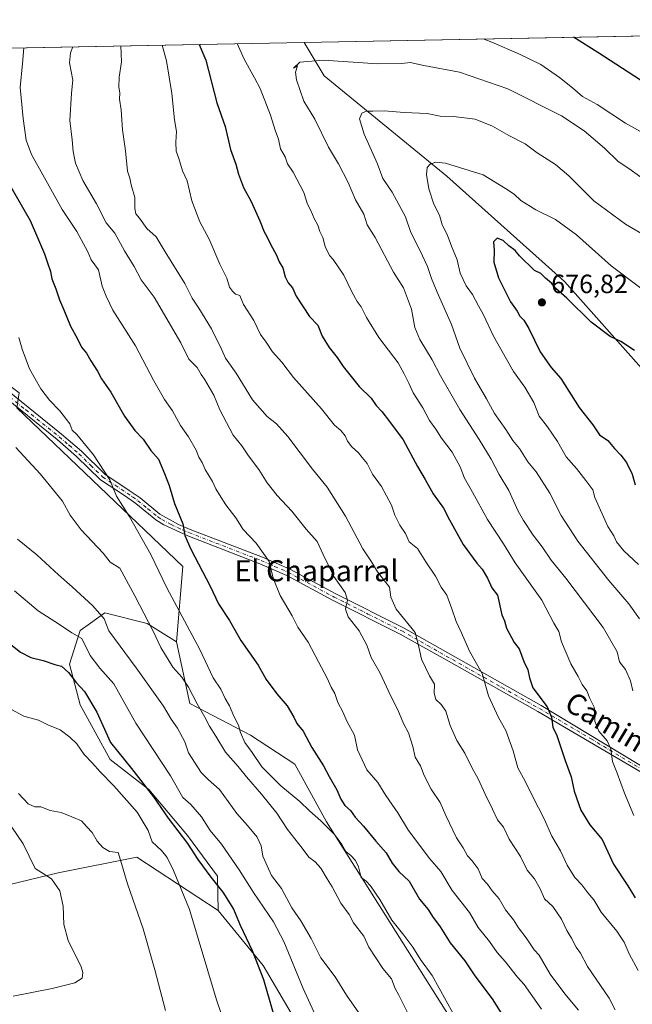
# Model space of a CAD drawing. Units: metres. Extents: x 631370 to 634828, y 4727367 to 4729746.
# Drawn here: x 634228 to 634461, y 4729372 to 4729746 of the extents above; entities that cross this region are included whole.
import ezdxf
from ezdxf.enums import TextEntityAlignment as Align

# ---------------------------------------------------------------- set-up
doc = ezdxf.new("R2010")
doc.units = ezdxf.units.M
doc.header["$MEASUREMENT"] = 0
doc.linetypes.add('DGN Style 4', pattern=[2.6384748266838614, 1.318413404963828, -0.6592067024819142, 0.001648016756204785, -0.6592067024819142])
for name, color, linetype, lineweight in [('Arbolado forestal CxS', 92, 'Continuous', 0), ('Camino Cxs', 7, 'Continuous', 0), ('Camino eje', 30, 'DGN Style 4', 13), ('Comarca CxS', 21, 'Continuous', 0), ('Comunidad Autónoma CxS', 142, 'Continuous', 0), ('Cultivos herbáceos CxS', 92, 'Continuous', 0), ('Curva de nivel maestra', 30, 'Continuous', 30), ('Curva de nivel normal', 30, 'Continuous', 0), ('Municipio CxS', 4, 'Continuous', 0), ('Núcleo urbano CxS', 7, 'Continuous', 0), ('Provincia CxS', 1, 'Continuous', 0), ('Punto de cota en terreno', 7, 'Continuous', 0), ('Rótulo de punto de cota en terreno', 7, 'Continuous', 0), ('Texto cartográfico', 7, 'Continuous', 0)]:
    doc.layers.add(name, color=color, linetype=linetype, lineweight=lineweight)
doc.styles.add('Style-Arial', font='txt')

# ---------------------------------------------------------------- blocks, each defined once
blk = doc.blocks.new('*U11')
at = {"layer": 'Arbolado forestal CxS', "color": 92, "linetype": 'Continuous', "lineweight": 0}
blk.add_polyline3d([(634338.9669000005, 4729354.743899999, 601.9419000000053), (634320.2821000004, 4729386.6577, 600.3938000000053), (634303.1665000003, 4729407.5865, 597.4208000000071), (634302.9469, 4729420.662500001, 601.1570999999967), (634291.5581, 4729436.077500001, 600.7566999999982), (634276.8202999998, 4729453.5033, 599.8671999999933), (634262.0824999996, 4729464.897299999, 598.2344000000012), (634250.6947, 4729485.6731, 598.011599999998), (634246.6750999996, 4729501.088099999, 601.1505000000034), (634250.6952999998, 4729513.822699999, 605.8525999999983), (634254.6678999999, 4729516.6613, 607.8907000000036), (634260.0745000001, 4729520.524499999, 610.1860000000015), (634276.1513, 4729516.503500001, 614.3712999999989), (634287.2834999999, 4729509.554300001, 617.1361000000034), (634292.3409000002, 4729486.196699999, 613.4189999999944), (634315.5129000006, 4729474.123500001, 620.3080000000045), (634332.3066999996, 4729463.147500001, 621.9398999999976), (634344.3092999998, 4729441.247500001, 620.5893000000069), (634415.5987, 4729328.3343, 617.1129999999976)], dxfattribs=at)
blk = doc.blocks.new('5PATER')
at = {"layer": 'Núcleo urbano CxS', "linetype": 'Continuous', "lineweight": 0}
h = blk.add_hatch(color=51, dxfattribs=at)
edge = h.paths.add_edge_path()
edge.add_ellipse((0, 0), major_axis=(-0.1095731443231308, -0.1110710700762829), ratio=0.9994222409660322, start_angle=0, end_angle=360)

msp = doc.modelspace()

# ---------------------------------------------------------------- linework, layer by layer
at = {"layer": 'Arbolado forestal CxS', "color": 92, "linetype": 'Continuous', "lineweight": 0, "extrusion": (0.1210771929866137, 0.00233182022080959, 0.9926403557950585), "elevation": 88484.84678665923, "flags": 128}
msp.add_lwpolyline([(4716645.835811975, -719873.6347555324), (4716645.835811975, -720104.2811787601)], dxfattribs=at)
at = {"layer": 'Arbolado forestal CxS', "color": 92, "linetype": 'Continuous', "lineweight": 0, "extrusion": (-0.2562628234185862, -0.004935365967716153, 0.9665945414165649), "elevation": -185264.4336182798, "flags": 128}
msp.add_lwpolyline([(-4716645.802531644, 700964.5731226032), (-4716645.802531644, 701231.0758274945)], dxfattribs=at)
at = {"layer": 'Arbolado forestal CxS', "color": 92, "linetype": 'Continuous', "lineweight": 0, "extrusion": (-0.2470829001428018, -0.1650903708256115, 0.954827319423614), "elevation": -936928.7692654568, "flags": 128}
msp.add_lwpolyline([(-3580205.273766296, 3012580.093516596), (-3580120.226467171, 3012600.038245655), (-3580097.758509794, 3012581.265944146)], dxfattribs=at)
msp.add_lwpolyline([(-3580205.273766296, 3012580.093516596), (-3580120.226467171, 3012600.038245655), (-3580097.758509794, 3012581.265944146)], dxfattribs=at)
at = {"layer": 'Arbolado forestal CxS', "color": 92, "linetype": 'Continuous', "lineweight": 0}
for points in [[(634466.0948999999, 4729611.195499999, 675.6364999999934), (634434.7153000003, 4729646.395300001, 673.6091000000015), (634390.0239000004, 4729686.351500001, 670.5728999999993), (634343.4294999996, 4729724.4055, 660.5807000000059), (634335.8052000003, 4729737.118799999, 657.1880999999995), (634564.7117, 4729741.5273, 629.256899999993)], [(634415.5987, 4729328.3343, 617.1129999999976), (634344.3092999998, 4729441.247500001, 620.5893000000069), (634332.3066999996, 4729463.147500001, 621.9398999999976), (634315.5129000006, 4729474.123500001, 620.3080000000045), (634292.3409000002, 4729486.196699999, 613.4189999999944), (634287.2834999999, 4729509.554300001, 617.1361000000034), (634289.7049000004, 4729538.1939, 622.7145000000019), (634226.6217, 4729598.3289, 616.7877000000008), (634227.5729, 4729604.036900001, 617.7856999999931), (634211.4770999998, 4729616.0887, 615.5938000000025), (634181.9304999998, 4729643.993899999, 610.0271999999968), (634149.5998999998, 4729669.6801, 603.295299999998), (634078.2528999997, 4729732.158600001, 588.8806999999942), (634335.8052000003, 4729737.118799999, 657.1880999999995), (634343.4294999996, 4729724.4055, 660.5807000000059), (634390.0239000004, 4729686.351500001, 670.5728999999993), (634434.7153000003, 4729646.395300001, 673.6091000000015), (634466.0948999999, 4729611.195499999, 675.6364999999934)], [(634335.8052000003, 4729737.118899999, 657.1880999999995), (634343.4294999996, 4729724.4055, 660.5807000000059), (634390.0239000004, 4729686.351500001, 670.5728999999993), (634434.7153000003, 4729646.395300001, 673.6091000000015), (634466.0948999999, 4729611.195499999, 675.6364999999934), (634493.7363, 4729576.730699999, 677.8065999999963)], [(634226.6217, 4729598.3289, 616.7877000000008), (634289.7049000004, 4729538.1939, 622.7145000000019), (634287.2834999999, 4729509.554300001, 617.1361000000034), (634276.1513, 4729516.503500001, 614.3712999999989), (634260.0745000001, 4729520.524499999, 610.1860000000015), (634254.6678999999, 4729516.6613, 607.8907000000036), (634250.6952999998, 4729513.822699999, 605.8525999999983), (634246.6750999996, 4729501.088099999, 601.1505000000034), (634250.6947, 4729485.6731, 598.011599999998), (634262.0824999996, 4729464.897299999, 598.2344000000012), (634276.8202999998, 4729453.5033, 599.8671999999933), (634291.5581, 4729436.077500001, 600.7566999999982), (634302.9469, 4729420.662500001, 601.1570999999967), (634303.1665000003, 4729407.5865, 597.4208000000071), (634272.2918999996, 4729427.869700001, 591.3267999999953), (634242.3086999999, 4729421.858300001, 586.1714999999967), (634201.8863000004, 4729412.187899999, 578.6180000000022)], [(634287.2834999999, 4729509.554300001, 617.1361000000034), (634276.1513, 4729516.503500001, 614.3712999999989), (634260.0745000001, 4729520.524499999, 610.1860000000015), (634254.6678999999, 4729516.6613, 607.8907000000036), (634250.6952999998, 4729513.822699999, 605.8525999999983), (634246.6750999996, 4729501.088099999, 601.1505000000034), (634250.6947, 4729485.6731, 598.011599999998), (634262.0824999996, 4729464.897299999, 598.2344000000012), (634276.8202999998, 4729453.5033, 599.8671999999933), (634291.5581, 4729436.077500001, 600.7566999999982), (634302.9469, 4729420.662500001, 601.1570999999967), (634303.1665000003, 4729407.5865, 597.4208000000071)], [(634287.2834999999, 4729509.554300001, 617.1361000000034), (634276.1513, 4729516.503500001, 614.3712999999989), (634260.0745000001, 4729520.524499999, 610.1860000000015), (634254.6678999999, 4729516.6613, 607.8907000000036), (634250.6952999998, 4729513.822699999, 605.8525999999983), (634246.6750999996, 4729501.088099999, 601.1505000000034), (634250.6947, 4729485.6731, 598.011599999998), (634262.0824999996, 4729464.897299999, 598.2344000000012), (634276.8202999998, 4729453.5033, 599.8671999999933), (634291.5581, 4729436.077500001, 600.7566999999982), (634302.9469, 4729420.662500001, 601.1570999999967), (634303.1665000003, 4729407.5865, 597.4208000000071)], [(634287.2834999999, 4729509.554300001, 617.1361000000034), (634292.3409000002, 4729486.196699999, 613.4189999999944), (634315.5129000006, 4729474.123500001, 620.3080000000045), (634332.3066999996, 4729463.147500001, 621.9398999999976), (634344.3092999998, 4729441.247500001, 620.5893000000069), (634415.5987, 4729328.3343, 617.1129999999976), (634423.9886999996, 4729332.278100001, 620.0117000000029), (634456.0739000002, 4729343.305500001, 633.4464000000007), (634488.4332999998, 4729358.096899999, 644.4640000000073), (634502.4722999996, 4729358.0965, 648.8671999999933), (634529.2259000001, 4729337.6635, 651.0130000000064), (634530.8119000001, 4729325.641899999, 650.5522999999957), (634515.2024999997, 4729315.6939, 649.6438000000053), (634497.5915000001, 4729309.503500001, 646.4326000000001), (634486.8731000006, 4729282.5441, 643.0179999999964), (634493.1174999997, 4729262.393100001, 648.819399999993), (634508.0412999997, 4729250.096100001, 654.4516000000004), (634541.3284999998, 4729239.5667, 664.3395000000019), (634551.6961000003, 4729231.5919, 665.2994999999937), (634551.9228999997, 4729231.0371, 665.312699999995)], [(634287.2834999999, 4729509.554300001, 617.1361000000034), (634292.3409000002, 4729486.196699999, 613.4189999999944), (634315.5129000006, 4729474.123500001, 620.3080000000045), (634332.3066999996, 4729463.147500001, 621.9398999999976), (634344.3092999998, 4729441.247500001, 620.5893000000069), (634415.5987, 4729328.3343, 617.1129999999976), (634423.9886999996, 4729332.278100001, 620.0117000000029), (634456.0739000002, 4729343.305500001, 633.4464000000007), (634488.4332999998, 4729358.096899999, 644.4640000000073), (634502.4722999996, 4729358.0965, 648.8671999999933), (634529.2259000001, 4729337.6635, 651.0130000000064), (634530.8119000001, 4729325.641899999, 650.5522999999957), (634515.2024999997, 4729315.6939, 649.6438000000053), (634497.5915000001, 4729309.503500001, 646.4326000000001), (634486.8731000006, 4729282.5441, 643.0179999999964), (634493.1174999997, 4729262.393100001, 648.819399999993), (634508.0412999997, 4729250.096100001, 654.4516000000004), (634541.3284999998, 4729239.5667, 664.3395000000019), (634551.6961000003, 4729231.5919, 665.2994999999937), (634551.9228999997, 4729231.0371, 665.312699999995)], [(634303.1665000003, 4729407.5865, 597.4208000000071), (634272.2918999996, 4729427.869700001, 591.3267999999953), (634242.3086999999, 4729421.858300001, 586.1714999999967), (634201.8863000004, 4729412.187899999, 578.6180000000022)], [(634373.6392999999, 4729098.5101, 610.3073000000004), (634374.9420999996, 4729097.2751, 610.4467000000004), (634397.2461000001, 4729086.172900001, 610.9628999999986), (634419.0630999999, 4729085.1325, 612.0388999999996), (634446.0503000002, 4729093.146299999, 614.0467999999964), (634458.9215000002, 4729101.730900001, 618.0715000000055), (634429.0966999996, 4729113.9791, 612.0228999999963), (634407.4358999999, 4729133.922300001, 607.6790000000037), (634390.2753, 4729156.4561, 605.4103999999934), (634379.2150999998, 4729200.2597, 607.608699999997), (634371.6032999996, 4729224.183300001, 609.0366000000067), (634350.0686999997, 4729294.719500001, 605.4103000000032), (634338.9669000005, 4729354.743899999, 601.9419000000053), (634320.2821000004, 4729386.6577, 600.3938000000053), (634303.1665000003, 4729407.5865, 597.4208000000071)]]:
    msp.add_polyline3d(points, dxfattribs=at)
at = {"layer": 'Camino Cxs', "color": 7, "linetype": 'Continuous', "lineweight": 0}
for points in [[(634463.8501000004, 4729460.100099999, 660.6915000000008), (634424.5601000005, 4729483.0801, 653.8935999999958), (634391.7801000001, 4729501.530099999, 648.3074999999953), (634372.3201000001, 4729512.520099999, 643.1751999999979), (634346.6401000004, 4729525.370100001, 637.8233999999939), (634329.2001, 4729534.7601, 633.6714999999967), (634318.9901000002, 4729539.200099999, 631.4698000000062), (634291.5800999999, 4729549.780099999, 628.1447000000044), (634282.4901000002, 4729553.9801, 628.1916000000056), (634279.5201000003, 4729555.850099999, 626.5292999999947), (634271.8701, 4729562.0801, 623.8374999999943), (634267.9001000002, 4729564.840100001, 622.8231999999989), (634258.4801000003, 4729571.0801, 623.0206999999937), (634249.3901000004, 4729579.9301, 621.6689999999944), (634241.9301000005, 4729586.380100001, 621.2063999999956), (634208.6700999998, 4729613.1801, 615.1616999999969)], [(634463.8501000004, 4729460.100099999, 660.6915000000008), (634424.5601000005, 4729483.0801, 653.8935999999958), (634391.7801000001, 4729501.530099999, 648.3074999999953), (634372.3201000001, 4729512.520099999, 643.1751999999979), (634346.6401000004, 4729525.370100001, 637.8233999999939), (634329.2001, 4729534.7601, 633.6714999999967), (634318.9901000002, 4729539.200099999, 631.4698000000062), (634291.5800999999, 4729549.780099999, 628.1447000000044), (634282.4901000002, 4729553.9801, 628.1916000000056), (634279.5201000003, 4729555.850099999, 626.5292999999947), (634271.8701, 4729562.0801, 623.8374999999943), (634267.9001000002, 4729564.840100001, 622.8231999999989), (634258.4801000003, 4729571.0801, 623.0206999999937), (634249.3901000004, 4729579.9301, 621.6689999999944), (634241.9301000005, 4729586.380100001, 621.2063999999956), (634208.6700999998, 4729613.1801, 615.1616999999969)], [(634218.1201, 4729608.9001, 617.0071000000025), (634243.6300999997, 4729588.4101, 620.2605999999942), (634251.1801000005, 4729581.890100001, 620.9474999999948), (634260.1401000004, 4729573.1501, 621.7412999999942), (634269.3901000004, 4729567.030099999, 622.2456999999995), (634273.4700999996, 4729564.200099999, 624.6744000000035), (634281.0100999996, 4729558.050100001, 626.9844000000012), (634288.0401, 4729554.1601, 628.2443000000058), (634292.5701000001, 4729552.2301, 627.6656999999977), (634319.9901000002, 4729541.6501, 631.2473000000027), (634330.3501000004, 4729537.1501, 632.6834999999992), (634347.8601000002, 4729527.720100001, 635.0902999999962), (634373.5701000001, 4729514.860099999, 643.5506000000023), (634397.3701, 4729501.4101, 649.8478000000032), (634425.8601000002, 4729485.380100001, 654.944399999993), (634469.1001000004, 4729459.340100001, 661.0117000000029)], [(634218.1201, 4729608.9001, 617.0071000000025), (634243.6300999997, 4729588.4101, 620.2605999999942), (634251.1801000005, 4729581.890100001, 620.9474999999948), (634260.1401000004, 4729573.1501, 621.7412999999942), (634269.3901000004, 4729567.030099999, 622.2456999999995), (634273.4700999996, 4729564.200099999, 624.6744000000035), (634281.0100999996, 4729558.050100001, 626.9844000000012), (634288.0401, 4729554.1601, 628.2443000000058), (634292.5701000001, 4729552.2301, 627.6656999999977), (634319.9901000002, 4729541.6501, 631.2473000000027), (634330.3501000004, 4729537.1501, 632.6834999999992), (634347.8601000002, 4729527.720100001, 635.0902999999962), (634373.5701000001, 4729514.860099999, 643.5506000000023), (634397.3701, 4729501.4101, 649.8478000000032), (634425.8601000002, 4729485.380100001, 654.944399999993), (634469.1001000004, 4729459.340100001, 661.0117000000029)]]:
    msp.add_polyline3d(points, dxfattribs=at)
at = {"layer": 'Camino eje', "color": 30, "linetype": 'DGN Style 4', "lineweight": 13}
msp.add_polyline3d([(634213.3951000003, 4729611.040100001, 615.8812999999936), (634230.0251000002, 4729597.640100001, 619.5504999999976), (634242.7801000001, 4729587.395099999, 620.2122999999992), (634246.5100999996, 4729584.170100001, 621.3086999999941), (634250.2851, 4729580.9101, 621.2517999999982), (634254.7651000004, 4729576.540100001, 621.7985999999946), (634259.3101000005, 4729572.1151, 622.0722999999998), (634264.0201000003, 4729568.995100001, 621.8399999999965), (634268.6451000003, 4729565.9351, 622.3886000000057), (634270.6300999997, 4729564.5551, 623.421100000007), (634272.6700999998, 4729563.140100001, 623.6555999999982), (634276.4401000004, 4729560.065099999, 626.1774000000005), (634280.2651000004, 4729556.950099999, 626.3407000000007), (634281.7500999998, 4729556.015100001, 627.4768999999942), (634285.2651000004, 4729554.0701, 628.0724000000046), (634289.8101000005, 4729551.970100001, 627.0093999999954), (634292.0751, 4729551.005100001, 627.8454000000056), (634319.4901000002, 4729540.425100001, 631.3151999999973), (634324.5950999996, 4729538.2051, 631.5225999999967), (634329.7751000002, 4729535.9551, 633.0936999999976), (634347.2500999998, 4729526.545100001, 636.1717000000062), (634360.0900999998, 4729520.120100001, 641.2130000000034), (634372.9451000001, 4729513.690099999, 643.3334999999934), (634382.6750999996, 4729508.1951, 643.3329999999987), (634394.5751, 4729501.470100001, 648.9388999999937), (634410.9650999998, 4729492.245100001, 650.4955999999949), (634425.2100999998, 4729484.2301, 654.2523999999976), (634444.8551000003, 4729472.7401, 655.7958000000071), (634466.4751000004, 4729459.720100001, 660.6438999999956)], dxfattribs=at)
at = {"layer": 'Comarca CxS', "color": 21, "linetype": 'Continuous', "lineweight": 0, "flags": 128}
msp.add_lwpolyline([(631437.2648784644, 4727367.159624082), (631414.4400009924, 4727366.719982708), (631397.1297001, 4728277.840527183), (631370.4900009943, 4729680.00998268), (634782.9300010185, 4729745.729982683), (634804.5314666104, 4728637.009718552), (634806.1917381778, 4728551.794355544), (634818.684138346, 4727910.607434352), (634828.0000010186, 4727432.459982706), (634516.6017368301, 4727426.462923364)], close=True, dxfattribs=at)
at = {"layer": 'Comunidad Autónoma CxS', "color": 142, "linetype": 'Continuous', "lineweight": 0, "flags": 128}
msp.add_lwpolyline([(631437.2648784644, 4727367.159624082), (631414.4400009924, 4727366.719982708), (631397.1297001, 4728277.840527183), (631370.4900009943, 4729680.00998268), (634782.9300010185, 4729745.729982683), (634804.5314666104, 4728637.009718552), (634806.1917381778, 4728551.794355544), (634818.684138346, 4727910.607434352), (634828.0000010186, 4727432.459982706), (634516.6017368301, 4727426.462923364)], close=True, dxfattribs=at)
at = {"layer": 'Cultivos herbáceos CxS', "color": 92, "linetype": 'Continuous', "lineweight": 0}
for points in [[(634074.1420999998, 4729368.882099999, 569.276199999993), (634071.9972999999, 4729378.8071, 568.4394999999931), (634084.6007000003, 4729394.365700001, 568.4467000000004), (634099.0806999998, 4729396.780300001, 570.5629999999946), (634110.0758999997, 4729405.632300001, 568.8165000000008), (634140.2858999996, 4729399.299900001, 573.047200000001), (634167.5050999997, 4729405.352499999, 575.4513000000006), (634198.5663000002, 4729411.3939, 578.1616999999969), (634201.8863000004, 4729412.187899999, 578.6180000000022), (634242.3086999999, 4729421.858300001, 586.1714999999967), (634272.2918999996, 4729427.869700001, 591.3267999999953), (634303.1665000003, 4729407.5865, 597.4208000000071), (634320.2821000004, 4729386.6577, 600.3938000000053), (634338.9669000005, 4729354.743899999, 601.9419000000053)], [(634303.1665000003, 4729407.5865, 597.4208000000071), (634272.2918999996, 4729427.869700001, 591.3267999999953), (634242.3086999999, 4729421.858300001, 586.1714999999967), (634201.8863000004, 4729412.187899999, 578.6180000000022)], [(634373.6392999999, 4729098.5101, 610.3073000000004), (634374.9420999996, 4729097.2751, 610.4467000000004), (634397.2461000001, 4729086.172900001, 610.9628999999986), (634419.0630999999, 4729085.1325, 612.0388999999996), (634446.0503000002, 4729093.146299999, 614.0467999999964), (634458.9215000002, 4729101.730900001, 618.0715000000055), (634429.0966999996, 4729113.9791, 612.0228999999963), (634407.4358999999, 4729133.922300001, 607.6790000000037), (634390.2753, 4729156.4561, 605.4103999999934), (634379.2150999998, 4729200.2597, 607.608699999997), (634371.6032999996, 4729224.183300001, 609.0366000000067), (634350.0686999997, 4729294.719500001, 605.4103000000032), (634338.9669000005, 4729354.743899999, 601.9419000000053), (634320.2821000004, 4729386.6577, 600.3938000000053), (634303.1665000003, 4729407.5865, 597.4208000000071)]]:
    msp.add_polyline3d(points, dxfattribs=at)
at = {"layer": 'Curva de nivel maestra', "color": 30, "linetype": 'Continuous', "lineweight": 30, "flags": 128}
for points, elevation in [([(634463.6299999999, 4729722.8301), (634447.4000000004, 4729733.280099999), (634438.1710000001, 4729739.090299999)], 650), ([(634295.8844999997, 4729736.350000001), (634298.4199999999, 4729730.4101), (634302.7199999997, 4729714.200099999), (634305.7800000003, 4729705.1501), (634307.8799999999, 4729696.450099999), (634309.9299999997, 4729690.8301), (634310.9100000003, 4729687.120100001), (634312.79, 4729681.970100001), (634315.6399999997, 4729676.700099999), (634319.04, 4729669.3201), (634320.6200000001, 4729665.190099999), (634321.7100000001, 4729663.4901), (634323.0099999999, 4729660.460100001), (634325.2999999998, 4729656.3101), (634326.3700000001, 4729653.7501), (634327.7000000002, 4729651.540100001), (634328.6399999997, 4729648.0601), (634329.7800000003, 4729645.8201), (634331.4000000004, 4729643.940099999), (634332.8300000001, 4729640.780099999), (634337.8200000003, 4729633.120100001), (634341.0199999996, 4729629.720100001), (634342.7000000002, 4729625.640100001), (634345.2800000003, 4729621.2501), (634348.3399999999, 4729617.440099999), (634350.6399999997, 4729614.0701), (634356.7599999999, 4729606.530099999), (634361.2400000002, 4729602.0101), (634363.1600000003, 4729599.2601), (634365.3200000003, 4729597.050100001), (634368.2800000003, 4729593.2401), (634373.4400000004, 4729586.280099999), (634378.8799999999, 4729576.0701), (634381.8499999996, 4729571.220100001), (634384.9100000003, 4729565.690099999), (634388.79, 4729560.3301), (634391.0199999996, 4729555.880100001), (634396.25, 4729546.540100001), (634401.4199999999, 4729539.4101), (634403.5099999999, 4729537.1601), (634405.4800000006, 4729533.670100001), (634407.0899999999, 4729530.030099999), (634409.3300000001, 4729527.2301), (634410.9800000006, 4729519.770099999), (634411.9699999997, 4729517.4801), (634412.7599999999, 4729514.770099999), (634415.6799999997, 4729509.300100001), (634417.5700000003, 4729506.880100001), (634419.2800000003, 4729502.050100001), (634420.79, 4729498.890100001), (634421.4800000006, 4729495.9101), (634422.7199999997, 4729492.1601), (634428.2199999997, 4729484.920100001), (634429.7699999996, 4729480.9801), (634430.2800000003, 4729477.120100001), (634431.8499999996, 4729473.950099999), (634434.9800000006, 4729464.4901), (634437.2300000006, 4729458.2501), (634438.4199999999, 4729452.9001), (634441, 4729445.690099999), (634444.3799999999, 4729440.140100001), (634449.0800000001, 4729434.4901), (634453.3899999997, 4729425.140100001), (634458.8200000003, 4729416.9001), (634461.6100000005, 4729412.360099999)], 650), ([(634223.5499999998, 4729683.840100001), (634231.7699999996, 4729669.4901), (634234.4900000002, 4729663.0101), (634237.2300000006, 4729656.870100001), (634238.3099999997, 4729653.420100001), (634239.4699999997, 4729650.1501), (634240.0099999999, 4729647.390100001), (634241.5199999996, 4729643.620100001), (634242.8799999999, 4729639.3301), (634244.5099999999, 4729635.630100001), (634247, 4729629.450099999), (634249.7300000006, 4729624.520099999), (634251.2599999999, 4729621.380100001), (634253.0800000001, 4729619.1801), (634254.7599999999, 4729616.190099999), (634257.3200000003, 4729612.290100001), (634258.8499999996, 4729609.360099999), (634262.3499999996, 4729604.390100001), (634267.5899999999, 4729595.270099999), (634271.4900000002, 4729589.8301), (634274.6900000004, 4729586.440099999), (634277.6399999997, 4729582.2401), (634280.4600000001, 4729578.880100001), (634282.7699999996, 4729573.5101), (634284.5999999996, 4729568.960100001), (634286.5800000001, 4729562.020099999), (634289.6900000004, 4729554.4101), (634290.5499999998, 4729549.9801), (634292.8399999999, 4729544.700099999), (634300.1699999999, 4729530.6601), (634303.2599999999, 4729523.960100001), (634307.4900000002, 4729517.6601), (634311.7199999997, 4729510.040100001), (634318.2999999998, 4729500.6501), (634321.4600000001, 4729495.2401), (634325.4400000004, 4729489.8301), (634329.3399999999, 4729485.2301), (634331.8799999999, 4729480.940099999), (634333.04, 4729478.600099999), (634335.5199999996, 4729475.6501), (634338.7800000003, 4729469.440099999), (634343.1399999997, 4729462.540100001), (634345.3799999999, 4729458.420100001), (634348.2800000003, 4729453.380100001), (634349.75, 4729449.850099999), (634351.3200000003, 4729447.420100001), (634353.4900000002, 4729445.590100001), (634355.2400000002, 4729443.0001), (634358.4400000004, 4729439.540100001), (634363.1200000001, 4729433.880100001), (634367, 4729429.420100001), (634369.2800000003, 4729425.4801), (634371.8600000005, 4729422.370100001), (634375.6799999997, 4729418.7501), (634379.5999999996, 4729411.8201), (634383, 4729407.890100001), (634384.54, 4729405.3201), (634387.54, 4729401.3101), (634391.2599999999, 4729395.350099999), (634396.8799999999, 4729388.4801), (634400.6399999997, 4729382.770099999), (634407.29, 4729374.050100001), (634412.8099999997, 4729365.140100001)], 625), ([(634461.3899999997, 4729620.090100001), (634456.2000000002, 4729623.630100001), (634452.0599999997, 4729625.4901), (634444.8700000001, 4729630.850099999), (634435.6299999999, 4729639.9901), (634431.4699999997, 4729643.6601), (634429.8499999996, 4729645.6601), (634427.4800000006, 4729647.6601), (634425.7100000001, 4729649.360099999), (634423.3399999999, 4729650.5101), (634417.7199999997, 4729656.030099999), (634415.9600000001, 4729658.130100001), (634413.6299999999, 4729659.840100001), (634411.4699999997, 4729661.890100001), (634409.2199999997, 4729662.780099999), (634407.79, 4729661.370100001), (634408.0099999999, 4729658.1601), (634407.9500000002, 4729653.7301), (634409.6600000003, 4729647.770099999), (634414.2400000002, 4729638.6801), (634416.7199999997, 4729635.0701), (634417.7800000003, 4729633.2401), (634419.3399999999, 4729631.6801), (634421.1600000003, 4729628.520099999), (634425.5499999998, 4729619.6601), (634429.7000000002, 4729613.720100001), (634433.2999999998, 4729609.5101), (634440.3700000001, 4729598.540100001), (634445.5800000001, 4729591.9001), (634448.0999999996, 4729588.200099999), (634451.25, 4729585.9801), (634453.7000000002, 4729582.9301), (634456.2199999997, 4729580.4801), (634458.2599999999, 4729577.690099999), (634460.4299999997, 4729573.190099999), (634461.6600000003, 4729569.190099999)], 675), ([(634221.5099999999, 4729510.850099999), (634228.0999999996, 4729505.6801), (634231.9500000002, 4729503.640100001), (634236.6100000005, 4729502.520099999), (634241.0599999997, 4729500.960100001), (634243.6600000003, 4729500.2601), (634246.3099999997, 4729497.960100001), (634249.2400000002, 4729494.100099999), (634252.3399999999, 4729490.6501), (634257.0999999996, 4729482.8201), (634262.25, 4729471.4001), (634270.2000000002, 4729461.470100001), (634278.5599999997, 4729450.720100001), (634284.1299999999, 4729442.6501), (634291.4500000002, 4729432.9801), (634295.4100000003, 4729426.970100001), (634300.4000000004, 4729420.200099999), (634304.9800000006, 4729414.550100001), (634309.0199999996, 4729408.090100001), (634311.5800000001, 4729402.0001), (634316.0800000001, 4729392.3301), (634320.3600000005, 4729381.420100001), (634324.0300000003, 4729368.640100001)], 600)]:
    msp.add_lwpolyline(points, dxfattribs=dict(at, elevation=elevation))
at = {"layer": 'Curva de nivel normal', "color": 30, "linetype": 'Continuous', "lineweight": 0, "flags": 128}
for points, elevation in [([(634470.2300000006, 4729699.5801), (634457.9500000002, 4729706.4001), (634447.1600000003, 4729713.530099999), (634441.6299999999, 4729716.620100001), (634437.8300000001, 4729719.9101), (634432.9100000003, 4729723.8101), (634425.75, 4729728.770099999), (634417.6500000004, 4729732.700099999), (634407.1200000001, 4729737.1501), (634403.8569, 4729738.4296)], 655), ([(634229.3343000002, 4729735.068399999), (634228.7800000003, 4729729.0701), (634227.9199999999, 4729720.050100001), (634229.0499999998, 4729708.170100001), (634230.2300000006, 4729700.020099999), (634232.1900000004, 4729694.5601), (634243.8300000001, 4729673.640100001), (634249.4100000003, 4729665.3301), (634253.6200000001, 4729657.610099999), (634254.9500000002, 4729654.620100001), (634257.6900000004, 4729650.8101), (634259.0700000003, 4729644.530099999), (634260.5599999997, 4729640.790100001), (634263.1699999999, 4729635.450099999), (634271.7800000003, 4729621.9001), (634278.6600000003, 4729608.600099999), (634282.7599999999, 4729601.530099999), (634285.7800000003, 4729597.220100001), (634288.8799999999, 4729591.6501), (634291.8700000001, 4729587.3301), (634294.8300000001, 4729582.360099999), (634295.8600000005, 4729579.700099999), (634297.0300000003, 4729577.6601), (634298.1900000004, 4729574.9801), (634301.0599999997, 4729570.4101), (634302.2300000006, 4729567.700099999), (634303.7300000006, 4729565.420100001), (634306.0999999996, 4729561.540100001), (634309.8600000005, 4729556.620100001), (634312.7000000002, 4729552.140100001), (634317.5499999998, 4729546.9901), (634322.5700000003, 4729540.0001), (634324.0300000003, 4729533.700099999), (634326.7100000001, 4729527.090100001), (634331.2400000002, 4729519.380100001), (634333.4299999997, 4729515.100099999), (634337.4100000003, 4729509.380100001), (634341.25, 4729501.9301), (634344.6200000001, 4729495.780099999), (634346.0899999999, 4729492.3101), (634347.4299999997, 4729490.0001), (634348.6699999999, 4729486.550100001), (634350.4800000006, 4729482.9801), (634352.1100000005, 4729479.470100001), (634354.9800000006, 4729474.140100001), (634356.0899999999, 4729468.5801), (634359.6299999999, 4729460.970100001), (634363.8200000003, 4729456.200099999), (634366.8799999999, 4729451.200099999), (634371.4199999999, 4729444.6801), (634375.4699999997, 4729437.9801), (634383.5800000001, 4729427.2401), (634387.75, 4729422.350099999), (634392.1100000005, 4729415.1601), (634398.7100000001, 4729406.800100001), (634401.9199999999, 4729401.1501), (634406.2199999997, 4729395.860099999), (634409.2000000002, 4729391.690099999), (634412.1600000003, 4729388.2501), (634416.9000000004, 4729382.3201), (634419.4900000002, 4729379.520099999), (634425.9699999997, 4729370.0601)], 630), ([(634247.9736000003, 4729735.427300001), (634247.1100000005, 4729733.140100001), (634246.7100000001, 4729729.4101), (634247.9000000004, 4729722.790100001), (634247.4400000004, 4729717.9001), (634246.79, 4729707.4901), (634247.75, 4729700.120100001), (634248.0899999999, 4729695.6601), (634248.9400000004, 4729691.2401), (634251.7199999997, 4729684.640100001), (634256.9699999997, 4729675.850099999), (634260.6299999999, 4729668.640100001), (634263.8899999997, 4729664.6501), (634267.5700000003, 4729657.970100001), (634271.1900000004, 4729652.050100001), (634273.9199999999, 4729647.030099999), (634278.8399999999, 4729640.370100001), (634289, 4729623.100099999), (634292.0199999996, 4729616.860099999), (634295.1399999997, 4729613.710100001), (634296.6600000003, 4729611.090100001), (634297.9199999999, 4729609.300100001), (634301.5099999999, 4729603.210100001), (634303.7800000003, 4729597.630100001), (634308.9000000004, 4729588.0001), (634312.1600000003, 4729584.0101), (634314.7300000006, 4729580.1601), (634318.5899999999, 4729575.020099999), (634321.8099999997, 4729569.9101), (634325.6399999997, 4729565.0701), (634331.2000000002, 4729559.110099999), (634336.5499999998, 4729552.280099999), (634340.7599999999, 4729547.6501), (634343.04, 4729542.6501), (634347.1100000005, 4729534.3201), (634351.3799999999, 4729528.3201), (634352.3200000003, 4729525.3201), (634351.5800000001, 4729522.020099999), (634352.5599999997, 4729519.110099999), (634356.7300000006, 4729513.7601), (634359.7000000002, 4729508.3101), (634361.3399999999, 4729503.5601), (634364.6799999997, 4729497.620100001), (634368.7800000003, 4729488.920100001), (634371.4800000006, 4729483.780099999), (634373.54, 4729478.5801), (634375.4800000006, 4729474.960100001), (634377.0999999996, 4729469.870100001), (634378, 4729465.7601), (634380.0899999999, 4729462.520099999), (634381.4900000002, 4729458.870100001), (634384.1299999999, 4729453.6601), (634387.4800000006, 4729448.530099999), (634389.6500000004, 4729443.620100001), (634393.7599999999, 4729435.200099999), (634396.25, 4729431.350099999), (634397.8499999996, 4729428.3301), (634399.7000000002, 4729426.4301), (634401.9199999999, 4729423.4301), (634403.4100000003, 4729419.720100001), (634405.4600000001, 4729417.5601), (634407.2999999998, 4729415.0601), (634409.9100000003, 4729411.940099999), (634412.2999999998, 4729407.780099999), (634415.3700000001, 4729404.0601), (634417.3200000003, 4729400.960100001), (634420.25, 4729397.2401), (634423.2400000002, 4729392.6601), (634425.1799999997, 4729390.630100001), (634429.29, 4729383.380100001), (634434.8799999999, 4729375.890100001), (634440.0899999999, 4729369.720100001)], 635), ([(634266.1930000001, 4729735.7783), (634266.4299999997, 4729729.790100001), (634265.5, 4729723.870100001), (634265.4800000006, 4729720.0801), (634265.8499999996, 4729718.020099999), (634265.7300000006, 4729715.5601), (634266.2800000003, 4729711.5701), (634266.79, 4729703.9101), (634268, 4729695.950099999), (634268.7699999996, 4729688.220100001), (634269.54, 4729685.620100001), (634270.0899999999, 4729683.0801), (634271.4500000002, 4729678.2401), (634271.4699999997, 4729674.0801), (634271.8300000001, 4729671.9801), (634273.2199999997, 4729670.3301), (634276.0800000001, 4729666.450099999), (634279.5800000001, 4729663.360099999), (634283.04, 4729657.550100001), (634290.4900000002, 4729645.630100001), (634293.2999999998, 4729639.9901), (634295.8700000001, 4729636.270099999), (634300.6900000004, 4729628.4301), (634304.4600000001, 4729620.690099999), (634305.9500000002, 4729617.2601), (634309.9800000006, 4729611.5701), (634316.1799999997, 4729601.4801), (634321.8200000003, 4729595.040100001), (634325.3899999997, 4729592.3301), (634329.5999999996, 4729587.4901), (634338.9500000002, 4729575.050100001), (634344.5499999998, 4729568.3201), (634351.5, 4729557.270099999), (634358.0899999999, 4729544.860099999), (634361.4800000006, 4729539.9101), (634363.7599999999, 4729536.190099999), (634368.2699999996, 4729530.370100001), (634368.7800000003, 4729526.540100001), (634370.8499999996, 4729521.950099999), (634377.9699999997, 4729513.130100001), (634379.4400000004, 4729507.700099999), (634380.4500000002, 4729502.9801), (634383.4400000004, 4729496.700099999), (634385.3499999996, 4729493.5101), (634385.2300000006, 4729490.030099999), (634385.9000000004, 4729487.630100001), (634388.0700000003, 4729485.700099999), (634389.6100000005, 4729483.210100001), (634391.2800000003, 4729477.7401), (634393.8399999999, 4729472.120100001), (634396.8499999996, 4729467.290100001), (634399.5199999996, 4729461.8301), (634402, 4729457.550100001), (634404.6200000001, 4729451.7501), (634407.4000000004, 4729446.090100001), (634409.2699999996, 4729442.0101), (634411.5599999997, 4729439.2301), (634413.7800000003, 4729434.6501), (634418.0099999999, 4729428.030099999), (634420.6100000005, 4729422.860099999), (634423.3899999997, 4729419.540100001), (634425.5599999997, 4729415.8101), (634427.1299999999, 4729412.0101), (634430.3600000005, 4729409.040100001), (634433.5999999996, 4729404.220100001), (634435.5800000001, 4729399.960100001), (634437.4699999997, 4729397.090100001), (634439.1699999999, 4729393.640100001), (634440.79, 4729391.380100001), (634443.5099999999, 4729386.280099999), (634451.75, 4729374.3201), (634454.0599999997, 4729369.860099999)], 640), ([(634281.9468, 4729736.081700001), (634283.5, 4729730.120100001), (634285.5999999996, 4729717.6601), (634286.5499999998, 4729707.6801), (634287.3600000005, 4729703.3101), (634287.0199999996, 4729699.210100001), (634287.2000000002, 4729695.880100001), (634288.2400000002, 4729692.9901), (634289.5899999999, 4729688.3201), (634291.3799999999, 4729684.5001), (634293.2100000001, 4729676.9801), (634296.2599999999, 4729669.040100001), (634299.7000000002, 4729662.390100001), (634303.7599999999, 4729652.9801), (634306.4400000004, 4729647.6601), (634307.5, 4729644.1801), (634308.6200000001, 4729642.690099999), (634309.7599999999, 4729641.5701), (634311.3600000005, 4729641.0601), (634312.8300000001, 4729637.610099999), (634316.7000000002, 4729631.530099999), (634319.2599999999, 4729626.280099999), (634321.4000000004, 4729623.3201), (634323.8600000005, 4729619.6601), (634327.3399999999, 4729615.780099999), (634331.7599999999, 4729609.860099999), (634342.3799999999, 4729598.0701), (634347.3899999997, 4729591.850099999), (634349.7699999996, 4729589.790100001), (634351.4199999999, 4729587.7501), (634352.3499999996, 4729585.6801), (634353.9699999997, 4729583.630100001), (634356.5199999996, 4729581.280099999), (634357.8200000003, 4729579.520099999), (634359.7699999996, 4729577.2601), (634361.8200000003, 4729573.190099999), (634365.2300000006, 4729568.5001), (634368.9800000006, 4729561.4901), (634370.29, 4729557.610099999), (634372.1799999997, 4729553.850099999), (634374.3399999999, 4729550.690099999), (634375.6799999997, 4729547.5001), (634378.9299999997, 4729544.940099999), (634382.1100000005, 4729539.940099999), (634385.7599999999, 4729534.530099999), (634387.8799999999, 4729530.3101), (634390.0499999998, 4729527.3201), (634391.9900000002, 4729522.090100001), (634393.6100000005, 4729517.3101), (634395.5800000001, 4729513.0101), (634398.6500000004, 4729505.960100001), (634403.4299999997, 4729497.5101), (634405.8300000001, 4729489.110099999), (634409.6200000001, 4729480.890100001), (634412.4299999997, 4729475.860099999), (634415.2000000002, 4729468.140100001), (634416.9800000006, 4729461.770099999), (634419.9400000004, 4729456.460100001), (634422.7199999997, 4729450.780099999), (634427.0199999996, 4729442.360099999), (634429.9699999997, 4729435.8201), (634433.2400000002, 4729430.200099999), (634435.7400000002, 4729424.7401), (634438.6299999999, 4729420.110099999), (634441.29, 4729417.2601), (634443.5899999999, 4729414.3101), (634445.8399999999, 4729411.670100001), (634448.7199999997, 4729406.9901), (634454.5899999999, 4729399.780099999), (634457.4699999997, 4729395.520099999), (634459.2999999998, 4729391.1501), (634462.7999999998, 4729384.7601)], 645), ([(634310.4408, 4729736.6305), (634313.0800000001, 4729730.690099999), (634317.0199999996, 4729723.640100001), (634319.1200000001, 4729719.630100001), (634323.0999999996, 4729709.530099999), (634324.8399999999, 4729703.840100001), (634326.0899999999, 4729700.340100001), (634326.8700000001, 4729696.7301), (634328.6399999997, 4729693.7301), (634329.5599999997, 4729690.9901), (634331.7100000001, 4729687.8101), (634335.7000000002, 4729680.1501), (634337.0800000001, 4729675.7301), (634338.3200000003, 4729673.300100001), (634339.6200000001, 4729670.2401), (634340.9800000006, 4729667.670100001), (634341.7599999999, 4729665.380100001), (634342.9699999997, 4729663.020099999), (634343.7999999998, 4729659.5801), (634345.4199999999, 4729656.200099999), (634346.8799999999, 4729654.6601), (634350.8499999996, 4729648.770099999), (634353.9000000004, 4729642.4301), (634356.0199999996, 4729638.700099999), (634357.5199999996, 4729636.7401), (634359.54, 4729632.720100001), (634364.2599999999, 4729625.090100001), (634371.5099999999, 4729615.5001), (634373.8600000005, 4729611.280099999), (634375.6500000004, 4729607.800100001), (634377.2699999996, 4729604.040100001), (634380.9900000002, 4729598.370100001), (634383.4199999999, 4729593.590100001), (634385.8300000001, 4729590.2601), (634387.9600000001, 4729586.9001), (634392.0999999996, 4729581.610099999), (634395.1399999997, 4729575.9801), (634396.7000000002, 4729571.6501), (634399.7800000003, 4729566.3201), (634405.5300000003, 4729555.9801), (634411.5499999998, 4729546.720100001), (634416.04, 4729539.5801), (634426.0999999996, 4729525.380100001), (634430.6900000004, 4729516.6501), (634432.54, 4729513.530099999), (634433.6399999997, 4729509.5601), (634437.2199999997, 4729501.1501), (634439.9500000002, 4729496.4101), (634441.4100000003, 4729493.390100001), (634443.2599999999, 4729490.940099999), (634444.4400000004, 4729488.090100001), (634445.9900000002, 4729484.7401), (634446.4000000004, 4729482.450099999), (634446.2199999997, 4729479.4901), (634447.8399999999, 4729475.6501), (634450.9500000002, 4729471.9801), (634452.4199999999, 4729468.9801), (634453.0199999996, 4729464.170100001), (634454.7999999998, 4729459.700099999), (634457.6100000005, 4729452.110099999), (634461.0599999997, 4729443.630100001)], 655), ([(634463.7699999996, 4729685.9001), (634459.2400000002, 4729689.2601), (634455.1100000005, 4729691.950099999), (634449.9600000001, 4729696.920100001), (634442.2599999999, 4729703.4801), (634433.6399999997, 4729709.1801), (634413.2199999997, 4729719.4301), (634394.7999999998, 4729725.8201), (634381.2599999999, 4729728.350099999), (634376.0700000003, 4729729.520099999), (634372.9299999997, 4729729.0601), (634363.8799999999, 4729728.920100001), (634343.1799999997, 4729730.370100001), (634334.1799999997, 4729729.550100001), (634331.8499999996, 4729727.390100001), (634333.2599999999, 4729728.210100001), (634332.5700000003, 4729725.840100001), (634332.9000000004, 4729722.880100001), (634335.7000000002, 4729714.800100001), (634339.9000000004, 4729708.0101), (634345.04, 4729697.300100001), (634348.8300000001, 4729690.9801), (634352.54, 4729683.9001), (634355.3600000005, 4729677.300100001), (634358.54, 4729671.880100001), (634359.75, 4729667.9101), (634362.8799999999, 4729662.9901), (634369.7999999998, 4729649.9101), (634373.5499999998, 4729643.9901), (634376.6699999999, 4729635.780099999), (634377.9500000002, 4729628.840100001), (634379.75, 4729624.380100001), (634384.4400000004, 4729616.5801), (634387.6799999997, 4729610.5101), (634394.9800000006, 4729597.7401), (634402.3300000001, 4729586.4301), (634406.8499999996, 4729578.950099999), (634409.9400000004, 4729573.0601), (634413.6200000001, 4729567.0601), (634417.0999999996, 4729559.200099999), (634419.2400000002, 4729555.670100001), (634422.8899999997, 4729549.9901), (634426.2199999997, 4729545.6601), (634429.6600000003, 4729540.610099999), (634435.29, 4729533.700099999), (634449.4500000002, 4729514.940099999), (634454.7400000002, 4729505.790100001), (634455.6100000005, 4729501.940099999), (634457.8700000001, 4729499.090100001), (634459.8600000005, 4729494.7401), (634460.7800000003, 4729490.960100001)], 660), ([(634465.2800000003, 4729663.8301), (634457.9299999997, 4729668.050100001), (634445.8799999999, 4729676.9801), (634436.3799999999, 4729686.4901), (634431.3700000001, 4729690.8101), (634424.4000000004, 4729695.170100001), (634419.79, 4729698.590100001), (634413.5599999997, 4729701.790100001), (634407.4000000004, 4729705.300100001), (634400.8499999996, 4729707.9301), (634392.5499999998, 4729708.950099999), (634387.5499999998, 4729709.0601), (634382.5499999998, 4729710.1601), (634373.8799999999, 4729710.470100001), (634366.2199999997, 4729711.120100001), (634361.8799999999, 4729710.970100001), (634359.5499999998, 4729711.0001), (634357.6900000004, 4729710.200099999), (634356.8300000001, 4729708.0601), (634358.7000000002, 4729702.3101), (634363.5599999997, 4729691.3101), (634365.6799999997, 4729685.4301), (634369.2400000002, 4729680.2501), (634374.3399999999, 4729670.920100001), (634376.3099999997, 4729664.960100001), (634379.9100000003, 4729657.9901), (634382.6600000003, 4729651.9901), (634384.2400000002, 4729647.4801), (634386.3899999997, 4729642.2601), (634391.8600000005, 4729629.970100001), (634395.0099999999, 4729621.0001), (634400.5499999998, 4729609.630100001), (634405.1600000003, 4729601.8101), (634408.1299999999, 4729596.300100001), (634412.4900000002, 4729590.1501), (634415.0800000001, 4729585.9801), (634417.7000000002, 4729582.890100001), (634420.7999999998, 4729577.9001), (634423.9299999997, 4729574.030099999), (634429.2100000001, 4729565.9801), (634433.54, 4729557.530099999), (634439.8499999996, 4729547.8301), (634451.5499999998, 4729532.860099999), (634459.1799999997, 4729523.940099999), (634463.2199999997, 4729518.300100001)], 665), ([(634464.2800000003, 4729643.380100001), (634452.4699999997, 4729652.2401), (634439.29, 4729664.0601), (634431.3899999997, 4729669.8301), (634423.8700000001, 4729673.600099999), (634418.2199999997, 4729677.130100001), (634415.6200000001, 4729679.520099999), (634412.2999999998, 4729681.6801), (634403.79, 4729686.840100001), (634389.5, 4729691.300100001), (634385.8700000001, 4729691.590100001), (634383.7100000001, 4729690.940099999), (634382.6299999999, 4729689.5601), (634382.3399999999, 4729686.9901), (634383.1699999999, 4729681.5801), (634385.1399999997, 4729675.670100001), (634387.2300000006, 4729671.5801), (634388.2800000003, 4729667.800100001), (634390.1699999999, 4729664.2501), (634391.8300000001, 4729659.720100001), (634393.9600000001, 4729654.5701), (634395.1200000001, 4729649.550100001), (634397.4500000002, 4729644.720100001), (634399.8300000001, 4729641.360099999), (634402.0199999996, 4729637.120100001), (634403.8300000001, 4729633.940099999), (634407.7599999999, 4729625.540100001), (634412.75, 4729616.850099999), (634415.3600000005, 4729612.130100001), (634419.7000000002, 4729606.2501), (634423.1600000003, 4729600.4101), (634425.1299999999, 4729595.2401), (634428.3200000003, 4729591.1801), (634432.1200000001, 4729585.590100001), (634435.4199999999, 4729579.7301), (634439.2599999999, 4729575.350099999), (634442.9000000004, 4729570.8201), (634445.4900000002, 4729567.270099999), (634446.3200000003, 4729564.4101), (634451.2400000002, 4729553.350099999), (634453.4800000006, 4729549.780099999), (634454.5700000003, 4729547.5001), (634457.2800000003, 4729544.100099999), (634462.8799999999, 4729538.9001)], 670), ([(634227.4900000002, 4729625.140100001), (634228.6699999999, 4729620.690099999), (634231.4400000004, 4729613.140100001), (634235.7699999996, 4729605.5801), (634239.0199999996, 4729601.2401), (634243.0099999999, 4729597.210100001), (634246.7599999999, 4729592.3101), (634247.75, 4729589.860099999), (634249.4400000004, 4729588.220100001), (634255.75, 4729580.5101), (634262.04, 4729571.110099999), (634264.4900000002, 4729564.870100001), (634269.3200000003, 4729557.2401), (634277.5999999996, 4729542.700099999), (634283.6200000001, 4729530.050100001), (634296.2300000006, 4729506.670100001), (634301.3200000003, 4729495.9101), (634304.2000000002, 4729491.610099999), (634305.8200000003, 4729488.090100001), (634307.4400000004, 4729485.2601), (634309.1399999997, 4729481.3101), (634310.8899999997, 4729477.870100001), (634311.6299999999, 4729475.120100001), (634313.2999999998, 4729471.4001), (634316.0999999996, 4729467.520099999), (634319.7000000002, 4729462.100099999), (634327.0300000003, 4729454.860099999), (634334.2199999997, 4729448.920100001), (634337.9000000004, 4729445.4001), (634342.2199999997, 4729441.6501), (634347.3099999997, 4729436.4001), (634350.1399999997, 4729432.5701), (634351.6600000003, 4729429.920100001), (634353.54, 4729428.460100001), (634355.3799999999, 4729426.590100001), (634356.5099999999, 4729424.090100001), (634357.5599999997, 4729420.1601), (634359.3499999996, 4729418.6601), (634361.0499999998, 4729416.960100001), (634364.54, 4729411.780099999), (634369.1100000005, 4729403.860099999), (634373.7400000002, 4729398.200099999), (634377.1500000004, 4729393.640100001), (634380.0099999999, 4729389.0001), (634384.5099999999, 4729382.870100001), (634392.4600000001, 4729368.450099999)], 620), ([(634226.2800000003, 4729583.280099999), (634235.5599999997, 4729573.3301), (634243.9600000001, 4729562.9801), (634246.9900000002, 4729557.590100001), (634251.0800000001, 4729552.090100001), (634259.5300000003, 4729543.2401), (634262.1100000005, 4729539.860099999), (634265.7599999999, 4729537.550100001), (634271.54, 4729526.9801), (634278.4800000006, 4729513.670100001), (634281.3499999996, 4729507.450099999), (634285.9500000002, 4729499.9901), (634289.3600000005, 4729496.110099999), (634291.8600000005, 4729492.340100001), (634295.1600000003, 4729486.0601), (634298.1500000004, 4729480.960100001), (634299.8399999999, 4729477.540100001), (634302.3399999999, 4729473.7601), (634305.8899999997, 4729467.6801), (634310.7599999999, 4729462.280099999), (634313.9000000004, 4729458.350099999), (634319.6900000004, 4729451.790100001), (634325.4000000004, 4729444.5001), (634329.4900000002, 4729438.2601), (634335.1100000005, 4729431.200099999), (634337.6699999999, 4729427.7601), (634339.9800000006, 4729426.0701), (634342.1600000003, 4729423.590100001), (634344.5300000003, 4729419.530099999), (634346.4699999997, 4729416.530099999), (634349.7400000002, 4729410.4101), (634352.9699999997, 4729406.030099999), (634354.6399999997, 4729402.940099999), (634358.4900000002, 4729397.8301), (634360.3600000005, 4729393.600099999), (634363.1200000001, 4729389.610099999), (634365.7599999999, 4729385.530099999), (634369.0199999996, 4729381.610099999), (634370.3700000001, 4729378.0101), (634371.7999999998, 4729375.440099999), (634375.7599999999, 4729367.5701)], 615), ([(634356.5800000001, 4729368.780099999), (634351.9000000004, 4729375.370100001), (634347.5999999996, 4729382.360099999), (634342.1799999997, 4729389.610099999), (634338.4600000001, 4729396.890100001), (634334.5199999996, 4729403.610099999), (634331.1799999997, 4729408.610099999), (634327.1900000004, 4729415.940099999), (634323.4199999999, 4729420.840100001), (634320.1699999999, 4729428.2601), (634319.4600000001, 4729432.120100001), (634318, 4729435.390100001), (634314.3600000005, 4729439.9001), (634310.2400000002, 4729444.450099999), (634303.7000000002, 4729453.470100001), (634299.3499999996, 4729457.2601), (634296.7100000001, 4729459.9101), (634291.8600000005, 4729467.470100001), (634290.54, 4729471.640100001), (634287.7100000001, 4729476.840100001), (634285.3200000003, 4729480.1801), (634282.3799999999, 4729485.1801), (634271.9600000001, 4729499.7301), (634261.6399999997, 4729513.7401), (634259.8600000005, 4729518.3201), (634255.5099999999, 4729523.1801), (634247.6600000003, 4729530.4301), (634242.4400000004, 4729535.050100001), (634234.3200000003, 4729542.610099999), (634226.9000000004, 4729548.5801)], 610), ([(634225.75, 4729528.960100001), (634234.7599999999, 4729521.300100001), (634242.8899999997, 4729516.1501), (634247.5800000001, 4729513.020099999), (634251.3600000005, 4729510.800100001), (634254.5300000003, 4729504.4001), (634258.2300000006, 4729499.620100001), (634263.5700000003, 4729493.610099999), (634271.8899999997, 4729478.640100001), (634285.0300000003, 4729458.7301), (634289.6799999997, 4729450.440099999), (634292.7300000006, 4729447.8301), (634296.7800000003, 4729443.130100001), (634300.1500000004, 4729437.9901), (634304.3799999999, 4729432.7601), (634311.1900000004, 4729423.050100001), (634316.5800000001, 4729414.380100001), (634324.1799999997, 4729403.290100001), (634328.0800000001, 4729395.840100001), (634335.4600000001, 4729377.9301), (634346.1900000004, 4729354.460100001)], 605.0000000000001), ([(634219.8300000001, 4729486.450099999), (634229.2699999996, 4729481.340100001), (634234.9299999997, 4729479.8301), (634238.4199999999, 4729478.0701), (634243.1600000003, 4729476.200099999), (634246.7599999999, 4729473.360099999), (634249.4400000004, 4729470.880100001), (634252.3099999997, 4729466.7501), (634255.4500000002, 4729463.550100001), (634258.3799999999, 4729460.1501), (634263.5, 4729454.940099999), (634272.3300000001, 4729444.840100001), (634276.54, 4729437.970100001), (634278.0999999996, 4729433.600099999), (634281.5800000001, 4729430.340100001), (634283.8499999996, 4729427.630100001), (634286.1600000003, 4729422.700099999), (634292.3200000003, 4729407.920100001), (634302.5199999996, 4729373.6501), (634310.04, 4729351.780099999)], 595), ([(634227.2800000003, 4729451.940099999), (634230.9800000006, 4729448.0001), (634233.5, 4729446.9101), (634235.8099999997, 4729446.890100001), (634239.29, 4729445.590100001), (634243.4800000006, 4729444.790100001), (634247.5800000001, 4729443.1801), (634251.2800000003, 4729441.620100001), (634253.2100000001, 4729439.3101), (634255.3200000003, 4729437.1601), (634257.2000000002, 4729433.920100001), (634259.3300000001, 4729431.4901), (634261.9100000003, 4729430.0001), (634265.1600000003, 4729429.550100001), (634266.0999999996, 4729426.700099999), (634268.6799999997, 4729417.640100001), (634274.6799999997, 4729400.640100001), (634279.0800000001, 4729385.050100001), (634283.2100000001, 4729369.600099999)], 590), ([(634222.6299999999, 4729442.4101), (634229.04, 4729432.890100001), (634233.6399999997, 4729423.460100001), (634239.8099999997, 4729419.5601), (634242.9600000001, 4729414.9901), (634244.2599999999, 4729409.2301), (634244.5, 4729402.3101), (634246.1799999997, 4729396.120100001), (634251.0800000001, 4729386.2301), (634251.7800000003, 4729384.0701), (634251.4699999997, 4729381.890100001), (634248.6500000004, 4729380.120100001), (634240.0899999999, 4729377.960100001), (634225.2599999999, 4729375.0801)], 585)]:
    msp.add_lwpolyline(points, dxfattribs=dict(at, elevation=elevation))
at = {"layer": 'Municipio CxS', "color": 4, "linetype": 'Continuous', "lineweight": 0, "flags": 128}
msp.add_lwpolyline([(631370.4900009943, 4729680.00998268), (634782.9300010185, 4729745.729982683), (634804.5314666104, 4728637.009718552), (634797.0239999996, 4728618.926999999), (634791.8869999994, 4728606.553999999), (634791.7600000006, 4728594.468), (634795.9099999992, 4728580.391000002), (634799.7960000011, 4728569.572000001), (634806.0979999995, 4728552.026000001), (634806.1917381778, 4728551.794355544), (634818.684138346, 4727910.607434352)], dxfattribs=at)
at = {"layer": 'Provincia CxS', "color": 1, "linetype": 'Continuous', "lineweight": 0, "flags": 128}
msp.add_lwpolyline([(631437.2648784644, 4727367.159624082), (631414.4400009924, 4727366.719982708), (631397.1297001, 4728277.840527183), (631370.4900009943, 4729680.00998268), (634782.9300010185, 4729745.729982683), (634804.5314666104, 4728637.009718552), (634806.1917381778, 4728551.794355544), (634818.684138346, 4727910.607434352), (634828.0000010186, 4727432.459982706), (634516.6017368301, 4727426.462923364)], close=True, dxfattribs=at)

# ---------------------------------------------------------------- block references
at = {"layer": 'Arbolado forestal CxS', "color": 92, "linetype": 'Continuous', "lineweight": 0}
msp.add_blockref('*U11', (0, 0), dxfattribs=at)
at = {"layer": 'Punto de cota en terreno', "color": 7, "linetype": 'Continuous', "lineweight": 0, "xscale": 10, "yscale": 10, "zscale": 10}
msp.add_blockref('5PATER', (634426.1699999999, 4729638.41, 676.820000000007), dxfattribs=at)

# ---------------------------------------------------------------- texts
at = {"layer": 'Rótulo de punto de cota en terreno', "color": 7, "linetype": 'Continuous', "lineweight": 0, "style": 'Style-Arial'}
msp.add_text('676,82', height=7.000000000000002, dxfattribs=at).set_placement((634429.6978000002, 4729641.937799999))
at = {"layer": 'Texto cartográfico', "color": 7, "linetype": 'Continuous', "lineweight": 0, "style": 'Style-Arial'}
msp.add_text('El Chaparral', height=8, dxfattribs=at).set_placement((634340.5637792678, 4729536.550150001), align=Align.MIDDLE_CENTER)
msp.add_text('Camino de la Borda', height=8, rotation=328.8741055577232, dxfattribs=at).set_placement((634478.9070710326, 4729461.909831815), align=Align.MIDDLE_CENTER)

doc.saveas('drawing.dxf')
